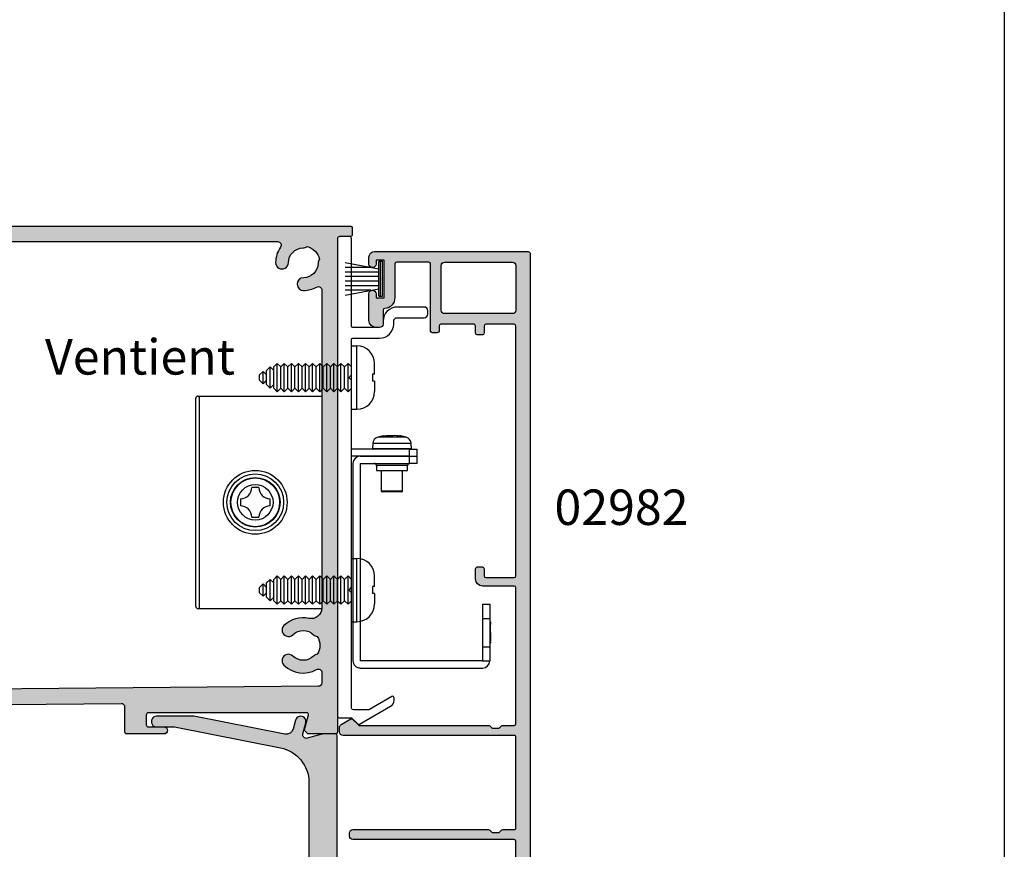
# Model space of a CAD drawing. Units: millimetres. Extents: x 0 to 356, y 0 to 484.
# Drawn here: x 217 to 356, y 125 to 242 of the extents above; entities that cross this region are included whole.
import ezdxf
from ezdxf.enums import TextEntityAlignment as Align

# ---------------------------------------------------------------- set-up
doc = ezdxf.new("R2010")
doc.units = ezdxf.units.MM
doc.header["$LTSCALE"] = 0.25
doc.layers.get('0').update_dxf_attribs({"plot": 0})
for name, color, linetype in [('02982$0$APL Hatch', 253, 'Continuous'), ('02982$0$APL Joinery', 2, 'Continuous'), ('08907$0$APL Hatch', 253, 'Continuous'), ('08907$0$APL Joinery', 2, 'Continuous'), ('08959$0$APL Hatch', 253, 'Continuous'), ('08959$0$APL Joinery', 2, 'Continuous'), ('APL Border', 7, 'Continuous'), ('APL Fixings', 8, 'Continuous'), ('APL Joinery', 2, 'Continuous'), ('APL Notes', 7, 'Continuous'), ('Joinery', 2, 'Continuous')]:
    doc.layers.add(name, color=color, linetype=linetype)
doc.styles.add('Arial-Bold', font='arialbd_1.ttf')
doc.styles.add('Arial-Regular', font='arial_1.ttf')

# ---------------------------------------------------------------- blocks, each defined once
blk = doc.blocks.new('08907')
at = {"layer": '08907$0$APL Hatch'}
h = blk.add_hatch(color=256, dxfattribs=at)
edge = h.paths.add_edge_path()
edge.add_arc((-7.18999048989055, 0.9472368442143311), 1.000000000000024, 258.87046571081737, 345.0000000000067, ccw=False)
edge.add_line((-7.383018258323535, -0.03395645000135517), (-20.2635540318115, 2.500000000000014))
edge.add_line((-20.2635540318115, 2.500000000000014), (-25.49999999999999, 2.500000000000014))
edge.add_arc((-25.49999999999999, 1.750000000000014), 0.75, 90, 270.0000000000008)
edge.add_line((-25.49999999999998, 1.000000000000014), (-22.99999999999999, 1.000000000000014))
edge.add_line((-22.99999999999999, 1.000000000000014), (-8.034861157835627, -1.944055337536679))
edge.add_arc((-8.999999999999988, -6.850021808615097), 4.999999999999998, 0, 78.87046571082368, ccw=False)
edge.add_line((-3.999999999999989, -6.850021808615097), (-3.999999999999989, -28.59999999999989))
edge.add_line((-3.999999999999989, -28.59999999999989), (-4.499999999999989, -28.59999999999989))
edge.add_arc((-4.499999999999987, -29.0999999999999), 0.5000000000000036, 90.00000000000031, 180.0000000000012)
edge.add_line((-4.999999999999989, -29.09999999999991), (-4.999999999999989, -30.65000000000008))
edge.add_arc((-4.499999999999989, -30.65000000000008), 0.5, 180, 360)
edge.add_line((-3.999999999999989, -30.65000000000008), (-3.999999999999989, -29.90000000000008))
edge.add_line((-3.999999999999989, -29.90000000000008), (-2.499999999999989, -29.90000000000008))
edge.add_line((-2.499999999999989, -29.90000000000008), (-2.499999999999989, -35.40000000000008))
edge.add_line((-2.499999999999989, -35.40000000000008), (-3.999999999999989, -35.40000000000008))
edge.add_line((-3.999999999999989, -35.40000000000008), (-3.999999999999989, -34.65000000000008))
edge.add_arc((-4.499999999999989, -34.65000000000008), 0.5, 0, 180.0000000000016)
edge.add_line((-4.999999999999989, -34.65000000000009), (-4.999999999999989, -36.20000000000026))
edge.add_arc((-4.499999999999989, -36.20000000000026), 0.5, 180, 269.9999999999998)
edge.add_line((-4.499999999999991, -36.70000000000026), (-3.299999999999944, -36.70000000000026))
edge.add_line((-3.299999999999944, -36.70000000000026), (-3.299999999999944, -38.45000000000026))
edge.add_arc((-3.049999999999944, -38.45000000000026), 0.25, 180, 270)
edge.add_line((-3.049999999999944, -38.70000000000026), (-0.2499999999999893, -38.70000000000026))
edge.add_arc((-0.2499999999999881, -38.45000000000026), 0.25, 269.9999999999997, 360)
edge.add_line((1.243449787580175e-14, -38.45000000000026), (1.06581410364015e-14, -0.2499999999999858))
edge.add_arc((-0.2499999999999893, -0.2499999999999858), 0.25, 0, 90)
edge.add_line((-0.2499999999999893, 1.4210854715202e-14), (-1.999999999999989, 1.4210854715202e-14))
edge.add_line((-1.999999999999989, 1.4210854715202e-14), (-4.239977392008241, -0.6002001332526239))
edge.add_arc((-4.369386914559517, -0.1172372201080943), 0.4999999999999998, 165.0000000000055, 285.00000000000193, ccw=False)
edge.add_line((-4.852349827704064, 0.01217230244311912), (-4.438713065150307, 1.555885716173112))
edge.add_arc((-5.163157434867106, 1.750000000000014), 0.7500000000000006, 344.9999999999991, 525.0000000000055)
edge.add_line((-5.887601804583927, 1.944114283826835), (-6.224064663601428, 0.6884177991119171))
at = {"layer": '08907$0$APL Joinery'}
blk.add_lwpolyline([(-6.224064663601428, 0.6884177991119171, -0.3945635205507563), (-7.383018258323535, -0.03395645000135517), (-20.2635540318115, 2.500000000000014), (-25.49999999999999, 2.500000000000014, 1.000000000000007), (-25.49999999999998, 1.000000000000014), (-22.99999999999999, 1.000000000000014), (-8.034861157835627, -1.944055337536679, -0.3583987575775361), (-3.999999999999989, -6.850021808615097), (-3.999999999999989, -28.59999999999989), (-4.499999999999989, -28.59999999999989, 0.4142135623730999), (-4.999999999999989, -29.09999999999991), (-4.999999999999989, -30.65000000000008, 0.9999999999999999), (-3.999999999999989, -30.65000000000008), (-3.999999999999989, -29.90000000000008), (-2.499999999999989, -29.90000000000008), (-2.499999999999989, -35.40000000000008), (-3.999999999999989, -35.40000000000008), (-3.999999999999989, -34.65000000000008, 1.000000000000014), (-4.999999999999989, -34.65000000000009), (-4.999999999999989, -36.20000000000026, 0.414213562373094), (-4.499999999999991, -36.70000000000026), (-3.299999999999944, -36.70000000000026), (-3.299999999999944, -38.45000000000026, 0.414213562373095), (-3.049999999999944, -38.70000000000026), (-0.2499999999999894, -38.70000000000026, 0.4142135623730961), (1.243449787580175e-14, -38.45000000000026), (1.06581410364015e-14, -0.2499999999999858, 0.414213562373095), (-0.2499999999999893, 1.4210854715202e-14), (-1.999999999999989, 1.4210854715202e-14), (-4.239977392008241, -0.6002001332526239, -0.5773502691896046), (-4.852349827704064, 0.01217230244311912), (-4.438713065150307, 1.555885716173112, 1.000000000000056), (-5.887601804583927, 1.944114283826835)], format="xyb", close=True, dxfattribs=at)
blk = doc.blocks.new('08959')
at = {"layer": '08959$0$APL Hatch'}
h = blk.add_hatch(color=256, dxfattribs=at)
h.dxf.hatch_style = 1
edge = h.paths.add_edge_path(flags=16)
edge.add_arc((6.52499985076386, 51.19999991100568), 3.899999999992663, 241.1214535037065, 314.2200444275322)
edge.add_arc((8.617247446041928, 49.04999991100375), 0.900000000000141, 314.220044427693, 494.2200444276954)
edge.add_arc((6.524999850750902, 51.19999991100384), 2.100000000000107, 225.7799555723184, 314.22004442768156, ccw=False)
edge.add_arc((4.432752255459914, 49.04999991100343), 0.9000000000003455, 45.77995557232087, 83.22079598296065)
edge.add_arc((6.524999850751548, 51.19999991100376), 2.350000000000485, 147.6837186148194, 212.3162813851704, ccw=False)
edge.add_arc((4.432752255460881, 53.34999991100337), 0.8999999999991787, 276.7792040170008, 314.2200444276605)
edge.add_arc((6.524999850751622, 51.19999991100349), 2.10000000000072, 45.7799555723318, 134.2200444276949, ccw=False)
edge.add_arc((8.617247446042045, 53.34999991100416), 0.8999999999995222, 225.7799555723267, 405.7799555723243)
edge.add_arc((6.524999850751258, 51.19999991100416), 3.899999999999536, 45.77995557231824, 102.0246991805671)
edge.add_arc((5.399999850751257, 56.48151247844115), 1.499999999999989, 180, 282.0246991805665, ccw=False)
edge.add_line((3.899999850751271, 56.48151247844115), (3.899999850751385, 102.4999997561131))
edge.add_arc((4.199999850751379, 102.4999997561131), 0.2999999999999936, 89.99999999998568, 180.0000000000027, ccw=False)
edge.add_line((4.199999850751453, 102.7999997561131), (5.324949765597182, 102.7999997561127))
edge.add_arc((5.324949765553913, 103.0999997560699), 0.2999999999571656, 270.0000000082638, 359.2596792905423)
edge.add_arc((4.724999850751077, 103.1077521608218), 0.8999999999999675, 359.259679282278, 404.220044427687)
edge.add_arc((6.874999850751551, 105.1999997561126), 2.100000000000403, 135.7799555723109, 224.2200444276737, ccw=False)
edge.add_arc((4.724999850751453, 107.2922473514029), 0.8999999999993307, 315.7799555723567, 353.220795983017)
edge.add_arc((6.874999850751512, 105.1999997561131), 2.350000000000104, 57.68371861482649, 122.3162813851942, ccw=False)
edge.add_arc((9.024999850752113, 107.2922473514041), 0.9000000000006814, 186.7792040170257, 224.2200444276734)
edge.add_arc((6.874999850751593, 105.1999997561131), 2.099999999999905, -44.220044427679284, 44.22004442768372, ccw=False)
edge.add_arc((9.024999850710117, 103.1077521607187), 0.9000000000426314, 135.7799555657382, 180.7403207112106)
edge.add_arc((8.425049935905514, 103.0999997561126), 0.2999999999999459, 180.7403207177827, 270.0000000000119)
edge.add_line((8.425049935905577, 102.7999997561127), (9.799038154187315, 102.7999997561127))
edge.add_arc((9.799038154192699, 103.0999997561155), 0.3000000000027541, 269.9999999989718, 324.3146652862761)
edge.add_arc((6.874999850751003, 105.1999997561227), 3.900000000006171, 324.3146652871706, 394.6235354789592)
edge.add_arc((10.49577324881126, 107.6999997561133), 0.4999999999999506, 89.99999999999551, 214.6235354790703, ccw=False)
edge.add_line((10.4957732488113, 108.1999997561132), (171.2542264527235, 108.1999997561132))
edge.add_arc((171.2542264527195, 107.6999997561208), 0.4999999999924682, -34.62353547976079, 89.9999999995473, ccw=False)
edge.add_arc((174.8749998507508, 105.199999756113), 3.899999999999558, 145.37646452068, 179.2200444276817)
edge.add_arc((171.8752778086489, 105.2408368731128), 0.9000000000001195, 179.2200444276801, 359.2200444276928)
edge.add_arc((174.8749998507515, 105.1999997561133), 2.100000000000058, 90.77995557231702, 179.2200444276862, ccw=False)
edge.add_arc((174.8341627337524, 108.1997217982156), 0.8999999999998118, 270.7799555722768, 308.2207959829323)
edge.add_arc((174.874999850752, 105.1999997561132), 2.349999999999651, 12.683718614830298, 77.31628138518818, ccw=False)
edge.add_arc((177.8747218928547, 105.1591626391135), 0.9000000000006532, 141.7792040170445, 179.2200444277158)
edge.add_arc((174.8749998507514, 105.1999997561129), 2.100000000000289, 270.77995557231066, 359.2200444276793, ccw=False)
edge.add_arc((174.915836967751, 102.2002777140104), 0.8999999999997508, 90.77995557232389, 270.7799555723275)
edge.add_arc((174.8749998507224, 105.199999756105), 3.899999999992307, 270.7799555727438, 298.8785464965901)
edge.add_arc((176.9999998507514, 101.3471598944174), 0.5000000000000117, -3.183231456205249e-12, 118.8785464961519, ccw=False)
edge.add_line((177.4999998507514, 101.3471598944173), (177.4999998507503, 56.48151247845576))
edge.add_arc((175.9999998507433, 56.48151247845002), 1.50000000000702, -102.0246991803055, 2.1901769287069328e-10, ccw=False)
edge.add_arc((174.8749998507512, 51.19999991100406), 3.899999999999605, 77.9753008194748, 134.2200444276807)
edge.add_arc((172.7827522554605, 53.34999991100414), 0.8999999999995455, 134.2200444276754, 314.2200444276748)
edge.add_arc((174.874999850751, 51.19999991100345), 2.100000000000732, 45.77995557230588, 134.2200444276682, ccw=False)
edge.add_arc((176.9672474460417, 53.34999991100329), 0.899999999999096, 225.7799555723371, 263.2207959829969)
edge.add_arc((174.874999850751, 51.19999991100375), 2.350000000000473, -32.316281385170896, 32.316281385181185, ccw=False)
edge.add_arc((176.9672474460425, 49.04999991100343), 0.9000000000003032, 96.77920401703584, 134.2200444276768)
edge.add_arc((174.8749998507516, 51.19999991100384), 2.100000000000107, 225.7799555723184, 314.22004442768156, ccw=False)
edge.add_arc((172.7827522554606, 49.04999991100373), 0.9000000000001446, 45.77995557230612, 225.7799555723068)
edge.add_arc((174.8749998507387, 51.19999991100574), 3.899999999992747, 225.7799555724685, 298.8785464962932)
edge.add_arc((176.99999985075, 47.3471600493079), 0.4999999999999829, 1.5916157281026244e-12, 118.87854649614249, ccw=False)
edge.add_line((177.49999985075, 47.34716004930792), (177.49999985075, 45.92804298454428))
edge.add_arc((176.99999985075, 45.92804298454429), 0.5, 270.5072248510177, 359.99999999999835, ccw=False)
edge.add_line((177.0044261647828, 45.42806257718408), (4.404426164785207, 43.90003909705143))
edge.add_arc((4.399999850752497, 44.40001950441162), 0.4999999999999785, 179.9999999999959, 270.50722485101414, ccw=False)
edge.add_line((3.899999850752522, 44.40001950441166), (3.899999850752522, 47.34716004930794))
edge.add_arc((4.39999985075251, 47.34716004930793), 0.4999999999999876, 61.12145350385617, 179.9999999999984, ccw=False)
edge = h.paths.add_edge_path()
edge.add_line((1.399999850751158, 108.8999999110105), (-0.1000001492487286, 108.8999999110105))
edge.add_arc((-0.1000001492487285, 109.1999999110104), 0.2999999999999545, 180, 270, ccw=False)
edge.add_line((-0.4000001492486831, 109.1999999110104), (-0.4000001492486831, 110.0999997561136))
edge.add_arc((-0.1000001492487284, 110.0999997561136), 0.2999999999999546, 90, 180, ccw=False)
edge.add_line((-0.1000001492487286, 110.3999997561135), (181.4999998507512, 110.3999997561135))
edge.add_arc((181.4999998507513, 110.0999997561135), 0.2999999999999687, -2.6716406864579767e-12, 90.00000000001091, ccw=False)
edge.add_line((181.7999998507512, 110.0999997561135), (181.799999850751, 109.1999999110104))
edge.add_arc((181.499999850751, 109.1999999110105), 0.3000000000000114, 270, 359.99999999998914, ccw=False)
edge.add_line((181.499999850751, 108.8999999110104), (179.9999998507515, 108.8999999110104))
edge.add_arc((179.9999998507515, 108.5999999110105), 0.2999999999999545, 90, 180)
edge.add_line((179.6999998507516, 108.5999999110105), (179.6999998507499, 38.99999991100398))
edge.add_arc((179.3999998507499, 38.99999991100402), 0.2999999999999829, 269.9999999999946, 359.99999999999324, ccw=False)
edge.add_line((179.3999998507499, 38.69999991100403), (175.6336802601659, 38.69999991100403))
edge.add_arc((175.6336802601662, 38.9499999110042), 0.2500000000001705, 224.9999999999539, 269.9999999999479, ccw=False)
edge.add_line((175.4569035648693, 38.77322321570759), (175.1321889421884, 39.09793783838822))
edge.add_arc((175.3089656374852, 39.27471453368486), 0.2500000000000874, 165.0000000000059, 224.9999999999827, ccw=False)
edge.add_line((175.0674841809128, 39.33941929496049), (175.6156749640124, 41.38529514972842))
edge.add_arc((175.3741935074401, 41.44999991100403), 0.2500000000000003, 345.0000000000056, 450)
edge.add_line((175.3741935074401, 41.69999991100403), (152.9999998506503, 41.69999991100428))
edge.add_arc((152.9999998506503, 41.3999999110043), 0.2999999999999829, 89.99999999999457, 179.9999999999946)
edge.add_line((152.6999998506503, 41.39999991100433), (152.6999998506504, 39.99999991100401))
edge.add_arc((152.9999998506503, 39.99999991100401), 0.2999999999999545, 180, 270)
edge.add_line((152.9999998506503, 39.69999991100406), (155.1999998506504, 39.69999991100403))
edge.add_arc((155.1999998506504, 39.19999991100403), 0.5, -90, 90, ccw=False)
edge.add_line((155.1999998506504, 38.69999991100403), (149.9999998506503, 38.69999991100406))
edge.add_arc((149.9999998506503, 38.99999991100404), 0.2999999999999829, 180.0000000000054, 270.0000000000054, ccw=False)
edge.add_line((149.6999998506503, 38.99999991100401), (149.6999998506506, 42.47707460936664))
edge.add_arc((149.1999998506506, 42.47707460936671), 0.5, 359.9999999999918, 450.5087218551654)
edge.add_line((149.1955604733056, 42.97705490090706), (32.19556047350699, 41.93819965370395))
edge.add_arc((32.19999985085202, 41.43821936216358), 0.5000000000000027, 90.5087218551727, 180.0000000000065)
edge.add_line((31.69999985085201, 41.43821936216352), (31.69999985085218, 38.99999991100401))
edge.add_arc((31.39999985085223, 38.99999991100401), 0.2999999999999545, -90, 0, ccw=False)
edge.add_line((31.39999985085223, 38.69999991100406), (26.19999985085218, 38.69999991100406))
edge.add_arc((26.19999985085218, 39.19999991100406), 0.5, 90, 270, ccw=False)
edge.add_line((26.19999985085218, 39.69999991100406), (28.39999985085223, 39.69999991100406))
edge.add_arc((28.39999985085223, 39.99999991100401), 0.2999999999999545, 270, 360)
edge.add_line((28.69999985085218, 39.99999991100401), (28.69999985085218, 41.39999991100433))
edge.add_arc((28.39999985085223, 41.39999991100433), 0.2999999999999545, 0, 90)
edge.add_line((28.39999985085223, 41.69999991100428), (6.025806194062454, 41.69999991100406))
edge.add_arc((6.025806194062454, 41.44999991100406), 0.25, 90, 194.9999999999945)
edge.add_line((5.784324737490181, 41.38529514972845), (6.332515520589766, 39.33941929496052))
edge.add_arc((6.091034064017421, 39.27471453368489), 0.2500000000000744, -44.99999999998511, 14.999999999994884, ccw=False)
edge.add_line((6.267810759314159, 39.09793783838825), (5.943096136633301, 38.77322321570762))
edge.add_arc((5.766319441336393, 38.94999991100423), 0.2500000000001779, 270.00000000005537, 315.00000000004724, ccw=False)
edge.add_line((5.766319441336634, 38.69999991100406), (1.999999850750044, 38.69999991100406))
edge.add_arc((1.999999850750044, 38.99999991100407), 0.3000000000000114, 180, 270, ccw=False)
edge.add_line((1.699999850750032, 38.99999991100407), (1.699999850751226, 108.5999999110105))
edge.add_arc((1.399999850751211, 108.5999999110105), 0.3000000000000149, 1.085629331272827e-11, 90.00000000001017)
at = {"layer": '08959$0$APL Joinery'}
for points in [[(-0.1000001492487286, 110.3999997561135), (181.4999998507512, 110.3999997561135, -0.4142135623731644), (181.7999998507512, 110.0999997561135), (181.799999850751, 109.1999999110104, -0.4142135623730257), (181.499999850751, 108.8999999110104), (179.9999998507515, 108.8999999110104, 0.4142135623731088), (179.6999998507516, 108.5999999110105), (179.6999998507499, 38.99999991100398, -0.414213562373088), (179.3999998507499, 38.69999991100403), (175.6336802601659, 38.69999991100403, -0.1989123673796253), (175.4569035648693, 38.77322321570759), (175.1321889421884, 39.09793783838822, -0.2679491924310248), (175.0674841809128, 39.33941929496049), (175.6156749640124, 41.38529514972842, 0.493145426031274), (175.3741935074401, 41.69999991100403), (152.9999998506503, 41.69999991100428, 0.4142135623730948), (152.6999998506503, 41.39999991100433), (152.6999998506504, 39.99999991100401, 0.414213562373095), (152.9999998506503, 39.69999991100406), (155.1999998506504, 39.69999991100403, -0.9999999999999999), (155.1999998506504, 38.69999991100403), (149.9999998506503, 38.69999991100406, -0.414213562373095), (149.6999998506503, 38.99999991100401), (149.6999998506506, 42.47707460936664, 0.4168165211143651), (149.1955604733056, 42.97705490090706), (32.19556047350699, 41.93819965370395, 0.4116153857572255)], [(10.4957732488113, 108.1999997561132), (171.2542264527235, 108.1999997561132, -0.6045696373145344), (171.6656779752157, 107.41590884703, 0.1487533166931859), (170.9753611960181, 105.2530880082128, 1.000000000000112), (172.7751944212798, 105.228585738013, -0.4062616689885112), (174.8464138688517, 107.2998051855851, 0.1648355108495718), (175.3909869629134, 107.4926526517957, -0.2897347765160119), (177.1676527464344, 105.7159868682753, 0.1648355108496465), (176.9748052802233, 105.1714137742129, -0.4062616689885098), (174.9035858326509, 103.1001943266409, 1.00000000000002), (174.9280881028511, 101.30036110138, 0.1232212535300394), (176.7585225780234, 101.7849826059752, -0.5708442455908823), (177.4999998507514, 101.3471598944173), (177.4999998507503, 56.48151247845576, -0.4771078284047524), (175.6874998507485, 55.01442565415354, 0.2504625859472058), (172.1550779768737, 53.9949999110039, 0.9999999999999917), (173.4104265340473, 52.70499991100436, -0.4062616689884751), (176.3395731674553, 52.70499991100371, 0.1648355108495917), (176.8610082462101, 52.4562923344339, -0.2897347765159857), (176.8610082462104, 49.94370748757396, 0.1648355108495067), (176.3395731674552, 49.69499991100372, -0.4062616689884805), (173.410426534048, 49.69499991100372, 1.000000000000014), (172.1550779768731, 48.40499991100373, 0.3302275751418277), (176.7585225780221, 47.78498276086574, -0.5708442455908006), (177.49999985075, 47.34716004930792), (177.49999985075, 45.92804298454428, -0.4116230243744507), (177.0044261647828, 45.42806257718408), (4.404426164785207, 43.90003909705143, -0.4168088543938831)]]:
    blk.add_lwpolyline(points, format="xyb", dxfattribs=at)
blk = doc.blocks.new('*U36')
at = {"layer": 'APL Fixings'}
for p, q in [((-0.5000000000004547, 3.249999999999773), (-1.964999999999918, 3.249999999999773)), ((-0.5000000000004547, 2.949999999999591), (0.4999999999995453, 2.949999999999591)), ((0.4999999999995453, 3.249999999999773), (1.964999999999918, 3.249999999999773)), ((-4.464999999999918, -2.273736754432321e-13), (-4.464999999999918, 0.7499999999997726)), ((4.464999999999918, -2.273736754432321e-13), (-4.464999999999918, 2.273736754432321e-13)), ((4.464999999999918, -2.273736754432321e-13), (4.464999999999918, 0.7499999999997726))]:
    blk.add_line(p, q, dxfattribs=at)
at = {"layer": 'APL Fixings', "color": 250, "linetype": 'Continuous'}
for p, q in [((4.464999999999918, 0.7499999999997726), (-4.464999999999918, 0.7499999999997726)), ((2, -0.5), (-2, -0.5)), ((2, -1.5), (-2, -1.5)), ((2, -2.5), (-2, -2.5)), ((2, -3.5), (-2, -3.5)), ((2, -4.5), (-2, -4.5)), ((2, -5.5), (-2, -5.5)), ((2, -6.5), (-2, -6.5)), ((2, -7.5), (-2, -7.5)), ((2, -8.5), (-2, -8.5)), ((2, -9.5), (-2, -9.5)), ((2, -10.5), (-2, -10.5)), ((1.5, -11.5), (-1.5, -11.5)), ((0.8749999999999998, -12.5), (-0.8750000000000002, -12.5))]:
    blk.add_line(p, q, dxfattribs=at)
at = {"layer": 'APL Fixings', "linetype": 'Continuous'}
for p, q in [((-2, -0.5), (-1.5, 0)), ((2, -0.5), (1.5, 0)), ((-1.5, -1), (-2, -0.5)), ((-2, -1.5), (-1.5, -1)), ((1.5, -1), (-1.5, -1)), ((1.5, -1), (2, -0.5)), ((2, -1.5), (1.5, -1)), ((-1.5, -2), (-2, -1.5)), ((-2, -2.5), (-1.5, -2)), ((-1.5, -3), (-2, -2.5)), ((1.5, -2), (-1.5, -2)), ((1.5, -2), (2, -1.5)), ((2, -2.5), (1.5, -2)), ((1.5, -3), (2, -2.5)), ((-2, -3.5), (-1.5, -3)), ((-1.5, -4), (-2, -3.5)), ((-2, -4.5), (-1.5, -4)), ((1.5, -3), (-1.5, -3)), ((1.5, -4), (-1.5, -4)), ((2, -3.5), (1.5, -3)), ((1.5, -4), (2, -3.5)), ((2, -4.5), (1.5, -4)), ((-1.5, -5), (-2, -4.5)), ((-2, -5.5), (-1.5, -5)), ((-1.5, -6), (-2, -5.5)), ((1.5, -5), (-1.5, -5)), ((1.5, -5), (2, -4.5)), ((2, -5.5), (1.5, -5)), ((1.5, -6), (2, -5.5)), ((-2, -6.5), (-1.5, -6)), ((-1.5, -7), (-2, -6.5)), ((1.5, -6), (-1.5, -6)), ((2, -6.5), (1.5, -6)), ((1.5, -7), (2, -6.5)), ((-2, -7.5), (-1.5, -7)), ((-1.5, -8), (-2, -7.5)), ((-2, -8.5), (-1.5, -8)), ((1.5, -7), (-1.5, -7)), ((1.5, -8), (-1.5, -8)), ((2, -7.5), (1.5, -7)), ((1.5, -8), (2, -7.5)), ((2, -8.5), (1.5, -8)), ((-1.5, -9), (-2, -8.5)), ((-2, -9.5), (-1.5, -9)), ((-1.5, -10), (-2, -9.5)), ((1.5, -9), (-1.5, -9)), ((1.5, -9), (2, -8.5)), ((2, -9.5), (1.5, -9)), ((1.5, -10), (2, -9.5)), ((-2, -10.5), (-1.5, -10)), ((-1.5, -11), (-2, -10.5)), ((1.5, -10), (-1.5, -10)), ((-1.5, -11.5), (-1, -11)), ((1.5, -11), (-1.5, -11)), ((1.5, -11.5), (0.9999999999999998, -11)), ((2, -10.5), (1.5, -10)), ((1.5, -11), (2, -10.5)), ((-1, -12), (-1.5, -11.5)), ((0.9999999999999998, -12), (-1, -12)), ((-0.8750000000000002, -12.5), (-0.3750000000000004, -12)), ((-0.3750000000000004, -13), (-0.8750000000000002, -12.5)), ((0.8749999999999998, -12.5), (0.3749999999999996, -12)), ((0.3749999999999996, -13), (0.8749999999999998, -12.5)), ((0.9999999999999998, -12), (1.5, -11.5)), ((0.3749999999999996, -13), (-0.3750000000000004, -13))]:
    blk.add_line(p, q, dxfattribs=at)
at = {"layer": 'APL Fixings'}
for points in [[(-0.5000000000004547, 3.249999999999773, 0), (-0.5000000000004547, 3.249999999999773, 0), (-0.5000000000004547, 3.24395810342935, 0), (-0.5000000000004547, 3.24395810342844, 0), (-0.5000000000004547, 3.236255220563862, 0), (-0.5000000000004547, 3.236255220563862, 0), (-0.5000000000004547, 3.226385924190026, 0), (-0.5000000000004547, 3.226385924190026, 0), (-0.5000000000004547, 3.18265065042101, 0), (-0.5000000000004547, 3.163138645082427, 0), (-0.5000000000004547, 3.163138645082427, 0), (-0.5000000000004547, 3.0886958862136, 0), (-0.5000000000004547, 2.988533710064758, 0), (-0.5000000000004547, 2.949999999999591, 0)], [(0.4999999999995453, 3.249999999999773, 0), (0.4999999999995453, 3.249999999999773, 0), (0.4999999999995453, 3.24395810342935, 0), (0.4999999999995453, 3.24395810342844, 0), (0.4999999999995453, 3.236255220563862, 0), (0.4999999999995453, 3.236255220563862, 0), (0.4999999999995453, 3.226385924190026, 0), (0.4999999999995453, 3.226385924190026, 0), (0.4999999999995453, 3.18265065042101, 0), (0.4999999999995453, 3.163138645082427, 0), (0.4999999999995453, 3.163138645082427, 0), (0.4999999999995453, 3.0886958862136, 0), (0.4999999999995453, 2.988533710064758, 0), (0.4999999999995453, 2.949999999999591, 0)]]:
    blk.add_polyline3d(points, dxfattribs=at)
for centre, start, end in [((-1.964999999999918, 0.7499999999997726), 90, 180), ((1.964999999999918, 0.7499999999997726), 0, 90)]:
    blk.add_arc(centre, 2.5, start, end, dxfattribs=at)
blk = doc.blocks.new('9120110')
at = {"layer": 'APL Joinery'}
blk.add_lwpolyline([(1.699999999995043, -20.07284271247426, 0.1989123673795841), (1.641421356232513, -19.93142135623719), (1.441421356231899, -19.73142135623686, -0.4142135623732593), (1.441421356232127, -19.44857864376235), (1.641421356232172, -19.24857864376264, 0.1989123673798849), (1.699999999995043, -19.10715728752501), (1.699999999994816, -14.22999999999956, -0.414213562373099), (1.899999999994748, -14.02999999999963), (5.649999999996226, -14.02999999999997, 0.4142135623730951), (7.649999999996226, -12.02999999999997), (7.649999999996112, -11.63501256289328, -0.4142135623730951), (8.149999999996112, -11.13501256289328), (11.94999999999561, -11.13501256289328, 0.4142135623731616), (12.44999999999573, -10.63501256289305), (12.44999999999561, -10.13501256289305, 0.4142135623729619), (11.9499999999955, -9.635012562893166), (8.149999999996112, -9.635012562893166, 0.4142135623730949), (6.149999999995998, -11.63501256289328), (6.149999999990655, -12.03000000003823, -0.4142135623690835), (5.649999999990655, -12.53000000003158), (1.89999999999327, -12.53000000000077, -0.4142135623706769), (1.699999999995157, -12.33000000000106), (1.699999999995271, 0.04999999999972715, 0.4142135623730909), (1.449999999995157, 0.2999999999998408), (0, 0.2999999999999545, 0.4142135623731181), (-0.2999999999999545, 0), (-0.3000000000046157, -67.3500000000002, 0.4142135623730751), (-0.05000000000461569, -67.6000000000002), (1.61063153785858, -67.6000000000003, -0.1989123673795969), (1.752052894095755, -67.65857864376295), (2.584957827015728, -68.4914835766827, 0.3394542588633342), (2.826379183253266, -68.52326730120234), (7.199999999995498, -65.99815614532298, 0.2679491924311285), (7.699999999995498, -65.13213074153839), (7.699999999995498, -64.78572058002351, 0.5773502691896572), (7.399999999995657, -64.61251549926669), (4.246806350011298, -66.43301270189261, -0.1316524975874922), (3.996806350011184, -66.5000000000004), (1.949999999993679, -66.49999999999983, -0.4142135623730215), (1.699999999993679, -66.24999999999977), (1.699999999994475, -50.06856329299654, 0.1989123673796785), (1.641421356232172, -49.92714193676005), (1.44142135623224, -49.72714193676023, -0.4142135623733665), (1.44142135623224, -49.44429922428532), (1.641421356232399, -49.24429922428538, 0.1989123673798031), (1.699999999995157, -49.10287786804804)], format="xyb", close=True, dxfattribs=at)
blk = doc.blocks.new('02982')
at = {"layer": '02982$0$APL Hatch'}
h = blk.add_hatch(color=256, dxfattribs=at)
h.dxf.hatch_style = 1
h.paths.add_polyline_path([(17.69999999999525, 46.01685884151141), (-4.000000000005251, 46.01685884151141, 0.414213562373095), (-4.250000000005024, 45.76685884151163), (-4.250000000005024, -40.48314115889565, 0.4142135623730951), (-3.750000000005024, -40.98314115889565), (-2.750000000005251, -40.98314115889565, 0.4142135623730951), (-2.250000000005251, -40.48314115889565), (-2.250000000005251, -37.23314115889571, -0.4142135623730951), (-2.000000000005251, -36.98314115889571), (20.74999320506411, -36.98314115889571, 0.4142135623730951), (21.24999320506411, -36.48314115889571), (21.24999320506411, -36.0831411588959, 0.4142135623730951), (20.74999320506411, -35.5831411588959), (1.598461371824516, -35.5831411588959, 0.1995115415039464), (1.421277638626353, -35.65677244089308), (1.096410161508829, -35.98314115889571), (0.09641016150882642, -35.98314115889569), (-0.2262030688212779, -35.65725805090567, 0.2002231225025636), (-0.4038688570971125, -35.58314115889597), (-2.000000000004722, -35.5831411588959, -0.4142135623731818), (-2.250000000004711, -35.33314115889581), (-2.250000000000561, -22.53314115889566, -0.4142135623729952), (-2.00000000000059, -22.28314115889577), (22.14999320506693, -22.28314115889577, 0.4142135623730951), (22.64999320506738, -21.78314115889532), (22.64999320506738, -21.1718162934874, 0.2679491924311427), (22.39999320506725, -20.73880359159496), (21.05084733041674, -19.9598738576895, 0.3394542588633536), (20.80942597417762, -19.99165758220933), (19.99116570220475, -20.8099178541822, -0.1989123673796585), (19.81438900690811, -20.88314115888556), (1.602482642142058, -20.88314115888556, 0.1979156992845484), (1.426385302472242, -20.95568770876071), (1.096410161514064, -21.28314115888536), (0.09641016150882642, -21.28314115888537), (-0.23044547713992, -20.95634765917102, 0.1988876609958461), (-0.4072053664210631, -20.88314115888556), (-2.000000000000021, -20.88314115888556, -0.4142135623730951), (-2.250000000000021, -20.63314115888556), (-2.250000000000021, -1.449999999999989, -0.4142135623730951), (-2.000000000000021, -1.199999999999989), (2.450000000000252, -1.199999999999989, 0.414213562373095), (3.450000000000252, -0.1999999999999886), (3.450000000000252, 1.25, 0.4142135623730951), (3.200000000000252, 1.5), (2.500000000000234, 1.5, 0.4142135623730366), (2.250000000000206, 1.250000000000021), (2.250000000000021, 0.2499999999999574, -0.414213562373045), (2.000000000000021, 0), (-2.000000000000021, 0, -0.4142135623730951), (-2.250000000000021, 0.25), (-2.250000000000021, 35.5, -0.4142135623730951), (-2.000000000000021, 35.75), (1.999999999999979, 35.75, -0.4142135623730951), (2.249999999999979, 35.5), (2.249999999999979, 34.5, 0.4142135623730951), (2.499999999999979, 34.25), (3.200000000000024, 34.25, 0.4142135623730951), (3.450000000000024, 34.5), (3.450000000000024, 35.5, -0.4142135623730951), (3.700000000000024, 35.75), (8.350000000012564, 35.75, -0.4142135623730951), (8.600000000012564, 35.5), (8.600000000012564, 34.80000000000001, 0.4142135623730951), (8.850000000012564, 34.55000000000001), (9.55000000001261, 34.55000000000001, 0.4142135623730951), (9.80000000001261, 34.80000000000001), (9.80000000001261, 44.26685884151783, -0.4142135623730951), (10.05000000001261, 44.51685884151783), (14.5999999999958, 44.51685884151783, -0.4142135623730951), (14.8499999999958, 44.26685884151783), (14.8499999999958, 39.48685884151889, 0.3975639935278843), (16.26427989005533, 37.98931015691736, -0.3975639935278819), (16.49999320506526, 37.73971870948376), (16.49999320506524, 35.78685884111076, 0.4142135623730971), (16.99999320506524, 35.28685884111076), (17.5000000000125, 35.28685884111076, 0.4142135623730948), (18.50000000001271, 36.28685884111097), (18.50000000001271, 40.0618588415191, 1), (17.50000000001248, 40.0618588415191), (17.50000000001249, 39.48685884151894), (16.3499999999958, 39.48685884151894), (16.3499999999958, 44.81685884151881), (17.49999999999543, 44.81685884151881), (17.49999999999566, 44.24185884151152, 1), (18.49999999999589, 44.24185884151161), (18.49999999999589, 45.21685884151077, 0.4142135623730936)])
h.paths.add_polyline_path([(-1.750000000000135, 44.516858841524), (7.800000000012609, 44.516858841524, -0.4142135623730951), (8.30000000001261, 44.016858841524), (8.30000000001261, 37.74999999999996, -0.4142135623730959), (7.800000000012593, 37.24999999999994), (-1.750000000000137, 37.24999999999997, -0.4142135623730941), (-2.250000000000135, 37.74999999999997), (-2.250000000000135, 44.016858841524, -0.414213562373095)], flags=16)
at = {"layer": '02982$0$APL Joinery'}
for points in [[(20.80942597418332, -19.99165758220363), (19.99116570220475, -20.8099178541822, -0.1989123673796585), (19.81438900690811, -20.88314115888556), (1.602482642142057, -20.88314115888556, 0.1979156992845411), (1.426385302472248, -20.95568770876071), (1.096410161514065, -21.28314115888537), (0.0964101615088353, -21.28314115888537), (-0.2304454771399307, -20.956347659171, 0.1988876609958257), (-0.40720536642106, -20.88314115888556), (-2.000000000000021, -20.88314115888556, -0.414213562373095), (-2.250000000000021, -20.63314115888556), (-2.250000000000021, -1.449999999999989, -0.414213562373095), (-2.000000000000021, -1.199999999999989), (2.450000000000252, -1.199999999999989, 0.4142135623730784), (3.450000000000252, -0.2000000000000455), (3.450000000000252, 1.25, 0.414213562373095), (3.200000000000252, 1.5), (2.500000000000206, 1.5, 0.4142135623730284), (2.250000000000206, 1.25), (2.250000000000021, 0.2499999999999432, -0.4142135623730284), (2.000000000000021, 0), (-2.000000000000021, 0, -0.414213562373095), (-2.250000000000021, 0.25), (-2.250000000000021, 35.5, -0.414213562373095), (-2.000000000000021, 35.75), (1.999999999999979, 35.75, -0.414213562373095), (2.249999999999979, 35.5), (2.249999999999979, 34.50000000000006, 0.4142135623731616), (2.499999999999979, 34.25), (3.200000000000024, 34.25, 0.414213562373095), (3.450000000000024, 34.5), (3.450000000000024, 35.5, -0.414213562373095), (3.700000000000024, 35.75), (8.350000000012564, 35.75, -0.414213562373095), (8.600000000012564, 35.5), (8.600000000012564, 34.80000000000001, 0.414213562373095), (8.850000000012564, 34.55000000000001), (9.55000000001261, 34.55000000000001, 0.414213562373095), (9.80000000001261, 34.80000000000001), (9.80000000001261, 44.26685884151783, -0.414213562373095), (10.05000000001261, 44.51685884151783), (14.5999999999958, 44.51685884151783, -0.414213562373095), (14.8499999999958, 44.26685884151783), (14.8499999999958, 39.48685884151894, 0.3975639935278933), (16.26427989005533, 37.98931015691736, -0.397563993527896), (16.49999320506526, 37.73971870948375), (16.49999320506524, 35.78685884111076, 0.414213562373095), (16.99999320506524, 35.28685884111076), (17.50000000001271, 35.28685884111076, 0.4142135623730201), (18.50000000001271, 36.28685884111093), (18.50000000001271, 40.0618588415191, 0.9999999999999999), (17.50000000001248, 40.0618588415191), (17.50000000001248, 39.48685884151894), (16.3499999999958, 39.48685884151894), (16.3499999999958, 44.81685884151881), (17.49999999999543, 44.81685884151881), (17.49999999999566, 44.24185884151171, 0.9999999999999999), (18.49999999999589, 44.24185884151171), (18.49999999999589, 45.21685884151105, 0.414213562372991), (17.69999999999525, 46.01685884151141), (-4.000000000004114, 46.01685884151141, 0.4142135623741606), (-4.250000000005024, 45.76685884151186), (-4.250000000005024, -40.48314115889565, 0.414213562373095), (-3.750000000005024, -40.98314115889565), (-2.750000000005251, -40.98314115889565, 0.414213562373095), (-2.250000000005251, -40.48314115889565), (-2.250000000005251, -37.23314115889571, -0.414213562373095), (-2.000000000005251, -36.98314115889571), (20.74999320506411, -36.98314115889571, 0.414213562373095), (21.24999320506411, -36.48314115889571), (21.24999320506411, -36.0831411588959, 0.414213562373095), (20.74999320506411, -35.5831411588959), (1.59846137182452, -35.5831411588959, 0.1995115415039402), (1.421277638626357, -35.65677244089306), (1.096410161508835, -35.98314115889571), (0.0964101615088353, -35.98314115889571), (-0.2262030688212704, -35.65725805090568, 0.2002231225025727), (-0.4038688570971019, -35.58314115889596), (-2.000000000004725, -35.5831411588959, -0.4142135623731783), (-2.250000000004711, -35.33314115889581), (-2.250000000000561, -22.53314115889569, -0.4142135623730617), (-2.000000000000561, -22.28314115889577), (22.14999320506465, -22.28314115889577, 0.4142135623742605), (22.64999320506738, -21.7831411588956), (22.64999320506738, -21.17181629349074, 0.2679491924322838), (22.39999320506829, -20.73880359159557), (21.05084733041802, -19.95987385769024, 0.3394542588541652)], [(8.30000000001261, 44.016858841524, 0.414213562373095), (7.800000000012609, 44.516858841524), (-1.750000000000135, 44.516858841524, 0.4142135623730617), (-2.250000000000135, 44.01685884152405), (-2.250000000000135, 37.74999999999997, 0.414213562373095), (-1.750000000000135, 37.24999999999997), (7.800000000012609, 37.24999999999994, 0.414213562373095), (8.30000000001261, 37.74999999999997)]]:
    blk.add_lwpolyline(points, format="xyb", close=True, dxfattribs=at)
blk = doc.blocks.new('ventient')
at = {"layer": 'Joinery', "color": 8}
for p, q in [((-15.17500000000791, 5.499999845107311), (-15.17500000000985, 34.8999998451107)), ((-14.87500000000955, 35.19999984511043), (-14.67500000000973, 35.19999984511031)), ((-14.67500000000973, 35.19999984511031), (-14.67500000000814, 5.199999845106561)), ((-14.67500000000973, 35.19999984511031), (2.624999999998408, 35.19999984511054)), ((11.54003562255605, 29.4099528893143), (10.53087609599083, 29.4099528893143)), ((11.4708203583134, 29.46194823686636), (11.4708203583134, 29.58267409129184)), ((14.51912390401662, 29.4099528893143), (11.54003562255605, 29.4099528893143)), ((9.817121404669251, 28.50372412495636), (9.780515059059212, 27.80523344073282)), ((11.18748834915425, 28.50372412495636), (9.817121404669251, 28.50372412495636)), ((15.23287859534389, 28.50372412495636), (11.18748834915425, 28.50372412495636)), ((15.26948494095393, 27.80523344073282), (15.23287859534389, 28.50372412495636)), ((15.02499999999691, 27.69999984510781), (6.82499999999277, 27.69999984510781)), ((15.02499999999998, 26.69999984510793), (6.82499999999277, 26.69999984510793)), ((8.02499999999361, 26.69999984510599), (15.02499999999793, 26.69999984510588)), ((9.780515059058189, 27.80523344073282), (15.26948494095302, 27.80523344073282)), ((15.02499999999998, 26.69999984510793), (15.02499999999691, 27.69999984510781)), ((15.02499999999691, 27.69999984510781), (16.02499999999691, 27.69999984510793)), ((15.02499999999498, 25.69999984510531), (15.02499999999793, 26.69999984510588)), ((15.02499999999793, 26.69999984510588), (16.02499999999827, 26.69999984510611)), ((16.02499999999691, 27.69999984510793), (16.02500000000009, 26.69999984510849)), ((16.02499999999827, 26.69999984510611), (16.02499999999384, 25.69999984510531)), ((7.024999999997362, 25.69999984510622), (7.024999999994122, -2.190000154898883)), ((8.024999999996794, 25.69999984510611), (8.024999999996567, -2.190000154897859)), ((8.024999999996794, 25.69999984510611), (15.02499999999498, 25.69999984510531)), ((10.32499999999402, 25.39999984510524), (10.32499999999402, 24.69999984510542)), ((14.72499999999616, 25.39999984510524), (10.32499999999561, 25.39999984510524)), ((14.724999999994, 24.69999984510542), (14.724999999994, 25.39999984510524)), ((16.02499999999384, 25.69999984510531), (15.02499999999498, 25.69999984510531)), ((10.32499999999379, 24.69999984510542), (14.72499999999422, 24.69999984510542)), ((11.02499999999873, 24.69999984510611), (11.02499999999873, 21.79999984510738)), ((14.02499999999873, 21.79999984510738), (14.02499999999873, 24.69999984510611)), ((-6.275000000007253, 22.29999984510954), (-7.27500000000623, 22.29999984510965)), ((11.02499999999873, 21.79999984510738), (14.02499999999873, 21.79999984510738)), ((13.92499999999882, 21.69999984510702), (11.12499999999875, 21.69999984510702)), ((-8.875000000007844, 20.69999984510861), (-8.875000000007844, 19.69999984510906)), ((-4.675000000005639, 19.69999984510883), (-4.675000000004047, 20.69999984510861)), ((-7.275000000006571, 18.09999984510858), (-6.27500000000714, 18.09999984510847)), ((25.32499999999857, 5.809999845102368), (26.32499999999823, 5.809999845103391)), ((25.32499999999857, 5.809999845102368), (25.32499999999834, 3.809999845103505)), ((26.32499999999823, 5.809999845103391), (26.32499999999834, 3.809999845102595)), ((-14.87500000000773, 5.199999845106788), (-14.67500000000814, 5.199999845106561)), ((-14.67500000000814, 5.199999845106561), (2.622783587869094, 5.199999845107016)), ((25.32499999999834, 3.809999845103505), (26.32499999999834, 3.809999845102595)), ((25.32499999999834, 3.809999845103505), (25.32499999999959, -0.1900001548978594)), ((26.32499999999834, 3.809999845102595), (26.32500000000005, -0.1900001548968362)), ((26.32499999999879, 3.309999845103505), (26.42499999999791, 3.309999845102141)), ((26.42499999999836, 3.200192223966667), (26.32500000000277, 3.200192223966667)), ((26.32499999999993, 2.964700383482011), (26.42499999999859, 2.964700383482239)), ((26.42499999999791, 3.309999845102141), (26.42499999999939, 3.200192223966894)), ((26.42499999999836, 3.200192223966667), (26.42499999999836, 2.96470038348167)), ((26.42499999999859, 1.809999845102254), (26.42499999999859, 2.964700383482239)), ((26.32499999999959, 1.809999845102141), (26.42499999999859, 1.809999845102254)), ((26.42499999999859, 1.809999845102254), (26.42499999999848, 0.6552993067221564)), ((26.32499999999982, 0.6552993067222701), (26.42499999999848, 0.6552993067221564)), ((26.32500000000107, 0.6520815391108385), (26.42499999999859, 0.6520815391108385)), ((26.32500000000005, 0.4399036556699798), (26.42499999999859, 0.4399036556699798)), ((26.32500000000005, 0.4198074662376143), (26.42499999999859, 0.4198074662376143)), ((26.32499999999902, 0.3099998451032775), (26.42499999999802, 0.3099998451032775)), ((26.42499999999859, 0.655299306721929), (26.42499999999859, 0.6520815391108385)), ((26.42499999999859, 0.4399036556699798), (26.42499999999893, 0.6520815391108385)), ((26.42499999999859, 0.4399036556699798), (26.42499999999859, 0.4198074662376143)), ((26.42499999999927, 0.419807466237387), (26.42499999999802, 0.3099998451032775)), ((25.32499999999959, -0.1900001548978594), (25.324999999998, -2.190000154897859)), ((25.32499999999959, -0.1900001548978594), (26.32500000000005, -0.1900001548968362)), ((26.32500000000005, -0.1900001548968362), (26.32499999999845, -2.19000015489911)), ((25.32499999999834, -2.190000154897859), (8.024999999996567, -2.190000154897859)), ((25.324999999998, -2.190000154897859), (26.32499999999845, -2.19000015489911)), ((8.02499999999668, -3.190000154898996), (7.848759344163454, -3.174347264016717)), ((8.02499999999418, -3.190000154898996), (25.32499999999993, -3.190000154897859))]:
    blk.add_line(p, q, dxfattribs=at)
at = {"layer": 'Joinery', "color": 8, "flags": 128}
for points in [[(11.27870433743237, 29.58465429207996), (11.36179077127156, 29.60136867962893), (11.46687695150581, 29.59596372168409)], [(11.45832695172976, 29.58267409129184), (11.43097141210092, 29.54015420586762), (11.28812000207961, 29.45277705156224)], [(13.28055110049752, 29.55172738357447), (13.40491901175562, 29.60136867962905), (13.60515481919799, 29.59709689441632)], [(14.2876728974768, 29.45277705156269), (13.93497377504957, 29.55172738357402), (13.68820922873988, 29.60136867962905), (13.5831230485062, 29.59596372168329), (13.59167304827952, 29.58267409129161)]]:
    blk.add_lwpolyline(points, dxfattribs=at)
at = {"layer": 'Joinery', "color": 8}
for centre, radius in [((-6.775000000008276, 20.19999984510906), 4.500000000000455), ((-6.775000000008731, 20.19999984510872), 4.000000000000341), ((-6.775000000006685, 20.19999984510849), 3.500000000000796), ((-6.775000000005889, 20.19999984510849), 3.444294514506964), ((-6.775000000006571, 20.19999984510849), 2.508400658952041)]:
    blk.add_circle(centre, radius, dxfattribs=at)
for centre, radius, start, end in [((-14.87499999994702, 34.89999984504783), 0.3000000000628233, 90.0000000119414, 179.9999999879919), ((10.81575093942172, 28.45138816871332), 1.000000000000053, 106.551367524376, 177.0000000000009), ((12.52500000000452, 22.69999984510235), 7.000000000005827, 100.2433501172128, 106.5513675241973), ((11.63591990029897, 24.34867938855217), 5.115933709768567, 86.10181650468685, 93.89818349531154), ((12.1471333306921, 26.71939591071549), 2.889721225815981, 82.48635356504474, 103.5350941900581), ((12.9381229925059, 26.63429998091368), 2.975684535441399, 71.29268030546365, 108.7073196945348), ((12.52500000000452, 22.69999984510235), 7.0000000000056, 73.44863247580896, 79.70681622694735), ((14.09009954198689, 27.80902921058083), 1.655579111831285, 83.14610680862856, 96.85389319149787), ((14.23424906058756, 28.45138816871332), 1.000000000000053, 2.99999999999909, 73.44863247562398), ((8.024999999996794, 25.69999984510611), 0.9999999999998863, 90.00000000018241, 179.9999999999577), ((9.880378012530628, 27.7999998451084), 0.1000000000000227, 176.999999999864, 269.9999999988275), ((15.16962198747524, 27.79999984510852), 0.1000000000001364, 270.0000000011725, 3.000000000067561), ((10.02499999999554, 25.39999984510524), 0.3000000000000682, 0, 90.00000000017424), ((15.02499999999611, 25.39999984510524), 0.3000000000000682, 89.99999999980459, 180), ((-8.875000000000568, 22.29999984510283), 1.599999999994338, 269.9999999997394, 2.442665995363981e-10), ((-4.675000000004957, 22.2999998451109), 1.600000000002296, 180.0000000000489, 270.0000000000326), ((11.12500000000398, 21.79999984510738), 0.1000000000001364, 180, 269.999999997655), ((13.92500000000439, 21.79999984510738), 0.1000000000000227, 270.000000002345, 0), ((-8.875000000004661, 18.09999984511109), 1.59999999999809, 359.9999999999121, 90.000000000114), ((-4.675000000011892, 18.09999984511359), 1.599999999995248, 89.99999999977528, 180.0000000001824), ((-14.8750000000216, 5.4999998450931), 0.2999999999863121, 179.999999997287, 270.0000000026495), ((8.024999999994122, -2.190000154898996), 1, 179.9999999999935, 270.0000000000032), ((25.32499999999834, -2.190000154897859), 1, 270.0000000000912, 359.9999999996938)]:
    blk.add_arc(centre, radius, start, end, dxfattribs=at)
blk = doc.blocks.new('9010350')
at = {"layer": 'APL Joinery', "color": 252}
for p, q in [((-0.75, 1.398990010960688), (-5.5, 2.289921075794155)), ((-1.875, 1.610000000000127), (-5.5, 1.610000000000127)), ((-0.75, -2.450000000000045), (-0.75, 2.450000000000045)), ((-0.25, 2.450000000000045), (-0.75, 2.450000000000045)), ((-0.5, -2.450000000000045), (-0.5, 2.450000000000045)), ((-0.25, -2.450000000000045), (-0.25, 2.450000000000045)), ((-0.75, 0.9660000000001219), (-5.5, 0.9660000000001219)), ((-0.75, 0.3220000000001164), (-5.5, 0.3220000000001164)), ((-0.75, -0.3220000000000027), (-5.5, -0.3220000000000027)), ((-0.75, -0.9660000000000082), (-5.5, -0.9660000000000082)), ((-5.5, -2.289921075794069), (-0.75, -1.39899001096046)), ((-1.875, -1.610000000000014), (-5.5, -1.610000000000014)), ((-0.75, -2.450000000000045), (-0.25, -2.450000000000045))]:
    blk.add_line(p, q, dxfattribs=at)

msp = doc.modelspace()

# ---------------------------------------------------------------- linework, layer by layer
at = {"color": 253}
msp.add_lwpolyline([(0, 0), (0, 483.9999999999999), (356, 483.9999999999999), (356, 0)], close=True, dxfattribs=at)

# ---------------------------------------------------------------- block references
at = {"layer": 'APL Border', "color": 2}
msp.add_blockref('08907', (261.8068746276023, 141.1734265903439), dxfattribs=at)
at = {"layer": 'APL Fixings', "rotation": 270}
for p in [(263.8318746276495, 191.4834265903509), (263.8318746276495, 161.4877060098278)]:
    msp.add_blockref('*U36', p, dxfattribs=at)
at = {"layer": 'Joinery'}
for name, p in [('08959', (82.1318747769023, 102.4734266793398)), ('9120110', (262.1318746276544, 211.0734265903506)), ('9010350', (268.4318678327174, 205.4084265907287)), ('ventient', (257.0068746276544, 153.6734265903439))]:
    msp.add_blockref(name, p, dxfattribs=at)
at = {"layer": 'Joinery', "xscale": -1}
msp.add_blockref('02982', (284.7818678327141, 163.2565677492099), dxfattribs=at)

# ---------------------------------------------------------------- texts
at = {"layer": 'APL Notes', "style": 'Arial-Regular'}
msp.add_text('Ventient', height=5, dxfattribs=at).set_placement((233.9533781779037, 196.9060637481862), align=Align.TOP_CENTER)
at = {"layer": 'APL Notes', "style": 'Arial-Bold'}
msp.add_text('02982', height=5, dxfattribs=at).set_placement((292.4800625087336, 170.6782922021236))

doc.saveas('drawing.dxf')
